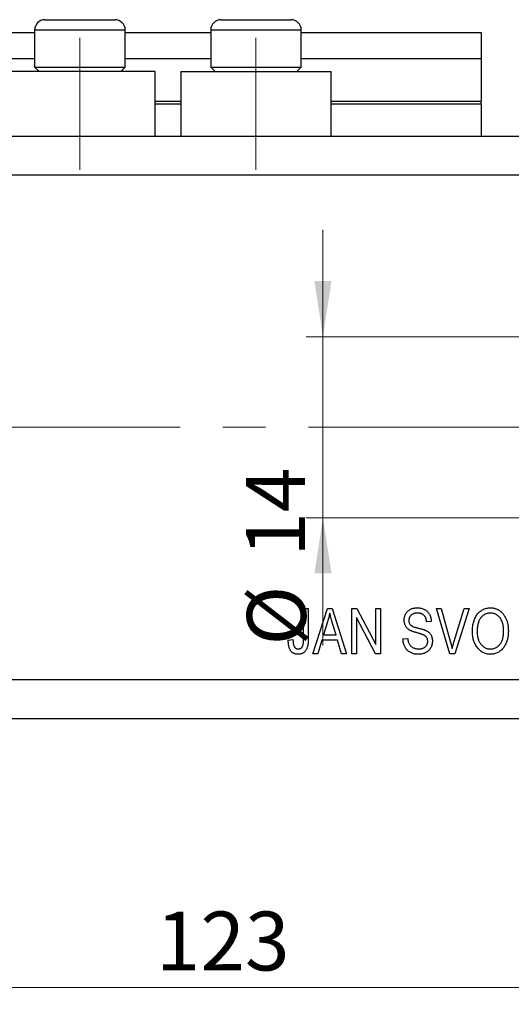
# Model space of a CAD drawing. Units: millimetres. Extents: x 15 to 415, y 5 to 292.
# Drawn here: x 278 to 307, y 185 to 244 of the extents above; entities that cross this region are included whole.
import ezdxf

# ---------------------------------------------------------------- set-up
doc = ezdxf.new("R2010")
doc.units = ezdxf.units.MM
doc.linetypes.add('CENTERX2', pattern=[20.32, 12.7, -2.54, 2.54, -2.54])
doc.styles.add('SLDTEXTSTYLE0', font='TXT', dxfattribs={"width": 0.75})
doc.dimstyles.new('SLDDIMSTYLE0', dxfattribs={"dimtxt": 3.5, "dimasz": 3.302, "dimexe": 0, "dimexo": 0.0625, "dimgap": 0.875, "dimtad": 1, "dimdec": 0, "dimlfac": 1.3, "dimrnd": 1e-09, "dimzin": 12, "dimdsep": 46, "dimtxsty": 'SLDTEXTSTYLE0', "dimsah": 1, "dimcen": 0.09, "dimadec": 0, "dimazin": 3, "dimtfac": 1, "dimtdec": 0, "dimtofl": 0, "dimtmove": 0, "dimatfit": 3, "dimfxl": 1, "dimfrac": 2, "dimtolj": 1, "dimtzin": 12, "dimarcsym": 0})
doc.dimstyles.new('SLDDIMSTYLE3', dxfattribs={"dimtxt": 3.5, "dimasz": 3.302, "dimexe": 0, "dimexo": 0.0625, "dimgap": 0.875, "dimtad": 1, "dimdec": 0, "dimlfac": 1.3, "dimrnd": 1e-09, "dimzin": 12, "dimdsep": 46, "dimtxsty": 'SLDTEXTSTYLE0', "dimsah": 1, "dimcen": 0.09, "dimadec": 0, "dimazin": 3, "dimtfac": 1, "dimtdec": 0, "dimtmove": 0, "dimatfit": 0, "dimfxl": 1, "dimfrac": 2, "dimtolj": 1, "dimtzin": 12, "dimarcsym": 0})

# ---------------------------------------------------------------- blocks, each defined once
blk = doc.blocks.new('_D_8')
at = {"color": 7, "linetype": 'Continuous', "lineweight": 0}
for p, q in [((330.555, 235.947), (330.555, 185.331)), ((235.94, 201.331), (235.94, 185.331)), ((235.94, 186.331), (330.555, 186.331))]:
    blk.add_line(p, q, dxfattribs=at)
at = {"color": 7, "linetype": 'Continuous', "lineweight": 18}
for points in [[(235.94, 186.331), (239.242, 185.823), (239.242, 186.839)], [(330.555, 186.331), (327.253, 186.839), (327.253, 185.823)]]:
    blk.add_solid(points, dxfattribs=at)
at = {"color": 7, "linetype": 'Continuous', "lineweight": 18, "insert": (285.832, 190.843), "char_height": 3.5, "attachment_point": 1, "style": 'SLDTEXTSTYLE0'}
blk.add_mtext('123', dxfattribs=at)
blk = doc.blocks.new('_D_10')
at = {"color": 7, "linetype": 'Continuous', "lineweight": 0}
for p, q in [((295.764, 225.023), (295.764, 231.373)), ((312.632, 225.023), (294.764, 225.023)), ((295.764, 225.023), (295.764, 214.254)), ((312.632, 214.254), (294.764, 214.254)), ((295.764, 214.254), (295.764, 206.659))]:
    blk.add_line(p, q, dxfattribs=at)
at = {"color": 7, "linetype": 'Continuous', "lineweight": 18}
for points in [[(295.764, 225.023), (296.272, 228.325), (295.256, 228.325)], [(295.764, 214.254), (295.256, 210.952), (296.272, 210.952)]]:
    blk.add_solid(points, dxfattribs=at)
at = {"color": 7, "linetype": 'Continuous', "lineweight": 18, "char_height": 3.5, "attachment_point": 1, "rotation": 90, "style": 'SLDTEXTSTYLE0'}
for s, insert in [('14', (291.199, 211.938)), ('%%c', (291.252, 206.659))]:
    blk.add_mtext(s, dxfattribs=dict(at, insert=insert))
blk = doc.blocks.new('SW_CENTERMARKSYMBOL_7')
at = {"color": 0, "linetype": 'Continuous', "lineweight": 18}
for p, q in [((0, 3.846), (0, 7.308)), ((0, 0), (0, 1.923)), ((-3.846, 0), (-7.308, 0)), ((0, 0), (-1.923, 0)), ((0, 0), (0, -1.923)), ((0, 0), (1.923, 0)), ((3.846, 0), (7.308, 0)), ((0, -3.846), (0, -7.308))]:
    blk.add_line(p, q, dxfattribs=at)

msp = doc.modelspace()

# ---------------------------------------------------------------- linework, layer by layer
at = {"color": 7, "linetype": 'Continuous', "lineweight": 25}
for p, q in [((279.248, 243.87), (283.402, 243.87)), ((289.709, 243.87), (293.863, 243.87)), ((235.94, 243.1), (278.632, 243.1)), ((278.632, 243.254), (278.632, 241.054)), ((284.017, 241.054), (284.017, 243.254)), ((284.017, 243.1), (289.094, 243.1)), ((289.094, 243.254), (289.094, 241.054)), ((294.478, 241.054), (294.478, 243.254)), ((294.478, 243.1), (305.171, 243.1)), ((305.171, 243.1), (305.171, 241.562)), ((235.94, 241.562), (278.632, 241.562)), ((284.017, 241.562), (289.094, 241.562)), ((294.478, 241.562), (305.171, 241.562)), ((305.171, 241.562), (305.171, 239.023)), ((285.786, 240.793), (276.863, 240.793)), ((278.632, 241.054), (278.894, 240.793)), ((278.632, 241.054), (284.017, 241.054)), ((283.755, 240.793), (284.017, 241.054)), ((285.786, 236.947), (285.786, 240.793)), ((287.325, 240.793), (287.325, 236.947)), ((287.325, 240.793), (296.248, 240.793)), ((289.094, 241.054), (289.355, 240.793)), ((289.094, 241.054), (294.478, 241.054)), ((294.217, 240.793), (294.478, 241.054)), ((296.248, 236.947), (296.248, 240.793)), ((285.786, 238.87), (287.325, 238.87)), ((296.248, 238.87), (305.171, 238.87)), ((305.171, 238.87), (305.171, 239.023)), ((305.171, 238.87), (305.171, 236.947)), ((235.94, 236.947), (330.555, 236.947)), ((235.94, 234.639), (330.555, 234.639)), ((294.611, 208.87), (294.891, 208.87)), ((294.611, 207.021), (294.611, 208.87)), ((294.891, 208.87), (294.891, 207.042)), ((295.171, 206.177), (296.031, 208.87)), ((296.031, 208.87), (296.303, 208.87)), ((296.303, 208.87), (297.164, 206.177)), ((297.478, 208.87), (297.776, 208.87)), ((297.478, 206.177), (297.478, 208.87)), ((297.776, 208.87), (298.912, 206.724)), ((298.912, 208.87), (299.192, 208.87)), ((298.912, 206.724), (298.912, 208.87)), ((299.192, 208.87), (299.192, 206.177)), ((302.505, 208.87), (302.793, 208.87)), ((303.311, 206.177), (302.505, 208.87)), ((302.793, 208.87), (303.332, 206.917)), ((303.558, 206.917), (304.157, 208.87)), ((304.447, 208.87), (303.6, 206.177)), ((304.157, 208.87), (304.447, 208.87)), ((296.042, 208.08), (295.789, 207.296)), ((296.545, 207.296), (296.32, 208.036)), ((298.892, 206.177), (297.758, 208.321)), ((297.758, 208.321), (297.758, 206.177)), ((302.199, 208.1), (301.919, 208.065)), ((295.789, 207.296), (296.545, 207.296)), ((293.702, 206.982), (293.982, 207.016)), ((295.697, 206.982), (295.462, 206.177)), ((296.638, 206.982), (295.697, 206.982)), ((296.873, 206.177), (296.638, 206.982)), ((300.52, 207.051), (300.8, 207.086)), ((295.462, 206.177), (295.171, 206.177)), ((297.164, 206.177), (296.873, 206.177)), ((297.758, 206.177), (297.478, 206.177)), ((299.192, 206.177), (298.892, 206.177)), ((303.6, 206.177), (303.311, 206.177)), ((235.94, 204.639), (330.555, 204.639)), ((235.94, 202.331), (330.555, 202.331))]:
    msp.add_line(p, q, dxfattribs=at)
at = {"color": 8, "linetype": 'Continuous', "lineweight": 25}
for p, q in [((284.017, 243.254), (278.632, 243.254)), ((294.478, 243.254), (289.094, 243.254)), ((285.786, 239.023), (287.325, 239.023)), ((296.248, 239.023), (305.171, 239.023))]:
    msp.add_line(p, q, dxfattribs=at)
at = {"color": 7, "linetype": 'CENTERX2', "lineweight": 18}
for p, q in [((281.325, 234.947), (281.325, 242.793)), ((291.786, 234.947), (291.786, 242.793)), ((233.94, 219.639), (332.555, 219.639))]:
    msp.add_line(p, q, dxfattribs=at)
at = {"color": 7, "linetype": 'Continuous', "lineweight": 25}
for centre, start, end in [((279.248, 243.254), 90, 180), ((283.402, 243.254), 0, 90), ((289.709, 243.254), 90, 180), ((293.863, 243.254), 0, 90)]:
    msp.add_arc(centre, 0.615, start, end, dxfattribs=at)
for points, knots in [([(296.167, 208.589), (296.159, 208.546), (296.144, 208.461), (296.114, 208.333), (296.081, 208.206), (296.055, 208.122), (296.042, 208.08)], [0, 0, 0, 0, 0.248875, 0.49742, 0.747941, 1, 1, 1, 1]), ([(296.32, 208.036), (296.312, 208.064), (296.295, 208.118), (296.272, 208.197), (296.25, 208.272), (296.231, 208.343), (296.212, 208.41), (296.195, 208.473), (296.181, 208.533), (296.172, 208.571), (296.167, 208.589)], [0, 0, 0, 0, 0.151074, 0.29495, 0.430719, 0.55996, 0.681357, 0.794418, 0.901243, 1, 1, 1, 1]), ([(300.59, 208.167), (300.591, 208.193), (300.592, 208.245), (300.602, 208.322), (300.618, 208.394), (300.642, 208.463), (300.672, 208.528), (300.709, 208.588), (300.751, 208.646), (300.801, 208.699), (300.856, 208.748), (300.916, 208.789), (300.981, 208.825), (301.05, 208.855), (301.124, 208.877), (301.203, 208.893), (301.286, 208.903), (301.342, 208.904), (301.372, 208.905)], [0, 0, 0, 0, 0.065534, 0.128827, 0.189955, 0.249648, 0.308248, 0.366796, 0.425501, 0.485892, 0.546682, 0.606687, 0.667522, 0.729426, 0.793138, 0.859027, 0.927697, 1, 1, 1, 1]), ([(301.381, 208.59), (301.361, 208.59), (301.322, 208.589), (301.265, 208.583), (301.211, 208.574), (301.162, 208.561), (301.116, 208.544), (301.073, 208.524), (301.035, 208.499), (301, 208.471), (300.97, 208.44), (300.943, 208.407), (300.92, 208.371), (300.902, 208.333), (300.888, 208.293), (300.877, 208.251), (300.871, 208.206), (300.871, 208.176), (300.87, 208.16)], [0, 0, 0, 0, 0.080424, 0.155448, 0.227487, 0.294949, 0.359799, 0.42102, 0.481902, 0.540608, 0.598482, 0.655152, 0.710201, 0.765597, 0.821722, 0.879164, 0.938369, 1, 1, 1, 1]), ([(301.372, 208.905), (301.411, 208.903), (301.489, 208.901), (301.602, 208.883), (301.706, 208.853), (301.803, 208.81), (301.891, 208.756), (301.968, 208.69), (302.036, 208.615), (302.092, 208.528), (302.137, 208.433), (302.171, 208.329), (302.192, 208.218), (302.197, 208.14), (302.199, 208.1)], [0, 0, 0, 0, 0.091915, 0.17935, 0.26276, 0.343825, 0.423054, 0.500154, 0.577402, 0.656471, 0.73765, 0.820878, 0.907923, 1, 1, 1, 1]), ([(301.919, 208.065), (301.917, 208.087), (301.913, 208.129), (301.902, 208.189), (301.888, 208.246), (301.87, 208.298), (301.848, 208.345), (301.823, 208.388), (301.794, 208.427), (301.762, 208.462), (301.726, 208.492), (301.687, 208.518), (301.644, 208.541), (301.598, 208.559), (301.549, 208.573), (301.496, 208.583), (301.439, 208.589), (301.401, 208.589), (301.381, 208.59)], [0, 0, 0, 0, 0.076573, 0.149323, 0.217219, 0.282087, 0.343266, 0.402231, 0.458477, 0.514151, 0.569073, 0.624353, 0.681191, 0.739404, 0.79983, 0.862831, 0.929646, 1, 1, 1, 1]), ([(304.646, 207.488), (304.647, 207.543), (304.649, 207.651), (304.663, 207.807), (304.687, 207.953), (304.72, 208.09), (304.763, 208.217), (304.816, 208.334), (304.878, 208.441), (304.95, 208.538), (305.028, 208.624), (305.113, 208.699), (305.201, 208.763), (305.295, 208.814), (305.393, 208.856), (305.496, 208.883), (305.604, 208.902), (305.677, 208.904), (305.714, 208.905)], [0, 0, 0, 0, 0.083192, 0.162005, 0.236269, 0.306625, 0.373626, 0.437744, 0.499734, 0.560167, 0.618836, 0.675015, 0.729697, 0.783009, 0.835913, 0.889445, 0.943947, 1, 1, 1, 1]), ([(305.717, 208.59), (305.688, 208.589), (305.633, 208.587), (305.552, 208.575), (305.475, 208.553), (305.402, 208.523), (305.332, 208.486), (305.266, 208.439), (305.205, 208.383), (305.147, 208.319), (305.094, 208.247), (305.05, 208.165), (305.01, 208.074), (304.98, 207.974), (304.955, 207.864), (304.939, 207.745), (304.927, 207.618), (304.926, 207.529), (304.926, 207.484)], [0, 0, 0, 0, 0.054969, 0.108359, 0.160164, 0.211332, 0.262853, 0.314982, 0.369007, 0.424781, 0.482962, 0.543587, 0.607945, 0.675928, 0.749003, 0.827141, 0.910502, 1, 1, 1, 1]), ([(305.714, 208.905), (305.739, 208.904), (305.787, 208.903), (305.859, 208.895), (305.928, 208.883), (305.997, 208.864), (306.063, 208.842), (306.128, 208.813), (306.192, 208.779), (306.253, 208.741), (306.312, 208.698), (306.369, 208.65), (306.422, 208.597), (306.471, 208.54), (306.518, 208.478), (306.561, 208.411), (306.601, 208.34), (306.638, 208.264), (306.672, 208.184), (306.701, 208.101), (306.724, 208.013), (306.745, 207.922), (306.76, 207.827), (306.771, 207.728), (306.778, 207.626), (306.779, 207.556), (306.779, 207.521)], [0, 0, 0, 0, 0.037493, 0.074051, 0.110413, 0.146291, 0.182367, 0.218677, 0.255075, 0.292241, 0.329654, 0.367533, 0.405691, 0.44454, 0.484076, 0.524715, 0.566402, 0.609668, 0.653909, 0.699182, 0.745579, 0.793405, 0.842405, 0.893353, 0.945746, 1, 1, 1, 1]), ([(306.383, 208.138), (306.367, 208.171), (306.336, 208.236), (306.272, 208.324), (306.198, 208.402), (306.113, 208.468), (306.021, 208.523), (305.924, 208.562), (305.821, 208.586), (305.752, 208.588), (305.717, 208.59)], [0, 0, 0, 0, 0.129089, 0.2551, 0.379866, 0.506891, 0.632519, 0.754842, 0.876522, 1, 1, 1, 1]), ([(301.316, 207.427), (301.291, 207.434), (301.242, 207.448), (301.172, 207.47), (301.108, 207.492), (301.049, 207.515), (300.996, 207.536), (300.948, 207.56), (300.907, 207.582), (300.859, 207.613), (300.806, 207.655), (300.751, 207.711), (300.702, 207.774), (300.662, 207.843), (300.629, 207.917), (300.608, 207.996), (300.592, 208.08), (300.591, 208.138), (300.59, 208.167)], [0, 0, 0, 0, 0.069613, 0.134156, 0.194122, 0.24927, 0.300398, 0.34646, 0.388252, 0.425903, 0.496106, 0.565535, 0.634846, 0.704759, 0.775666, 0.847725, 0.922418, 1, 1, 1, 1]), ([(300.87, 208.16), (300.871, 208.133), (300.873, 208.08), (300.889, 208.005), (300.917, 207.94), (300.944, 207.905), (300.958, 207.887)], [0, 0, 0, 0, 0.283774, 0.539584, 0.775645, 1, 1, 1, 1]), ([(300.958, 207.887), (300.966, 207.879), (300.984, 207.861), (301.019, 207.838), (301.061, 207.814), (301.111, 207.793), (301.168, 207.77), (301.234, 207.749), (301.307, 207.728), (301.359, 207.715), (301.386, 207.708)], [0, 0, 0, 0, 0.075016, 0.16293, 0.264674, 0.38097, 0.512309, 0.658221, 0.820832, 1, 1, 1, 1]), ([(306.499, 207.529), (306.499, 207.557), (306.499, 207.612), (306.493, 207.694), (306.484, 207.774), (306.472, 207.851), (306.454, 207.926), (306.435, 207.999), (306.411, 208.069), (306.392, 208.115), (306.383, 208.138)], [0, 0, 0, 0, 0.134831, 0.265552, 0.394218, 0.519275, 0.64223, 0.762842, 0.882151, 1, 1, 1, 1]), ([(301.989, 206.918), (301.988, 206.937), (301.987, 206.975), (301.977, 207.03), (301.96, 207.081), (301.937, 207.128), (301.907, 207.171), (301.87, 207.21), (301.826, 207.245), (301.785, 207.271), (301.744, 207.29), (301.706, 207.306), (301.66, 207.323), (301.606, 207.342), (301.545, 207.362), (301.476, 207.382), (301.399, 207.405), (301.345, 207.42), (301.316, 207.427)], [0, 0, 0, 0, 0.0628275, 0.1223727, 0.1803838, 0.2364892, 0.292629, 0.3503981, 0.4101927, 0.473423, 0.5102125, 0.55528, 0.608473, 0.669857, 0.740038, 0.8179175, 0.9048123, 1, 1, 1, 1]), ([(301.386, 207.708), (301.413, 207.702), (301.464, 207.689), (301.538, 207.67), (301.606, 207.652), (301.667, 207.635), (301.723, 207.617), (301.772, 207.601), (301.815, 207.586), (301.841, 207.575), (301.853, 207.569)], [0, 0, 0, 0, 0.169324, 0.325355, 0.468916, 0.600312, 0.718846, 0.824985, 0.918758, 1, 1, 1, 1]), ([(301.853, 207.569), (301.886, 207.554), (301.95, 207.523), (302.034, 207.463), (302.107, 207.394), (302.166, 207.316), (302.212, 207.23), (302.245, 207.135), (302.265, 207.033), (302.267, 206.963), (302.269, 206.926)], [0, 0, 0, 0, 0.133785, 0.259385, 0.380822, 0.499531, 0.618358, 0.739896, 0.866296, 1, 1, 1, 1]), ([(304.919, 206.565), (304.897, 206.597), (304.853, 206.662), (304.798, 206.765), (304.751, 206.874), (304.713, 206.987), (304.683, 207.105), (304.662, 207.228), (304.649, 207.357), (304.647, 207.444), (304.646, 207.488)], [0, 0, 0, 0, 0.119867, 0.239024, 0.359553, 0.481559, 0.605468, 0.732968, 0.86425, 1, 1, 1, 1]), ([(304.926, 207.484), (304.927, 207.444), (304.928, 207.367), (304.939, 207.255), (304.957, 207.15), (304.982, 207.052), (305.013, 206.96), (305.053, 206.875), (305.099, 206.797), (305.153, 206.726), (305.212, 206.663), (305.273, 206.608), (305.339, 206.562), (305.407, 206.523), (305.478, 206.493), (305.553, 206.473), (305.631, 206.46), (305.684, 206.458), (305.711, 206.457)], [0, 0, 0, 0, 0.0820167, 0.1594134, 0.233007, 0.3031892, 0.3699717, 0.434191, 0.496709, 0.5582086, 0.618081, 0.6750828, 0.7301076, 0.7838984, 0.8370755, 0.8904188, 0.944387, 1, 1, 1, 1]), ([(305.711, 206.457), (305.738, 206.458), (305.792, 206.46), (305.871, 206.472), (305.947, 206.494), (306.02, 206.524), (306.089, 206.562), (306.154, 206.609), (306.216, 206.665), (306.275, 206.729), (306.328, 206.801), (306.374, 206.881), (306.413, 206.97), (306.444, 207.067), (306.47, 207.171), (306.487, 207.283), (306.498, 207.403), (306.499, 207.486), (306.499, 207.529)], [0, 0, 0, 0, 0.054923, 0.108603, 0.161037, 0.212985, 0.265687, 0.319158, 0.374573, 0.432544, 0.492438, 0.554208, 0.618546, 0.686302, 0.757779, 0.833642, 0.914413, 1, 1, 1, 1]), ([(306.779, 207.521), (306.778, 207.472), (306.777, 207.378), (306.764, 207.239), (306.742, 207.108), (306.713, 206.983), (306.674, 206.865), (306.627, 206.754), (306.572, 206.65), (306.527, 206.586), (306.505, 206.554)], [0, 0, 0, 0, 0.141691, 0.277461, 0.407496, 0.532719, 0.653726, 0.77106, 0.88631, 1, 1, 1, 1]), ([(293.862, 206.332), (293.849, 206.351), (293.822, 206.39), (293.791, 206.455), (293.763, 206.526), (293.741, 206.605), (293.723, 206.689), (293.711, 206.781), (293.704, 206.879), (293.703, 206.947), (293.702, 206.982)], [0, 0, 0, 0, 0.101049, 0.207153, 0.319465, 0.439108, 0.565609, 0.701188, 0.84553, 1, 1, 1, 1]), ([(293.982, 207.016), (293.983, 206.991), (293.985, 206.941), (293.991, 206.87), (293.998, 206.805), (294.009, 206.747), (294.021, 206.695), (294.036, 206.649), (294.052, 206.609), (294.071, 206.576), (294.093, 206.548), (294.116, 206.523), (294.142, 206.503), (294.168, 206.486), (294.198, 206.473), (294.229, 206.464), (294.261, 206.458), (294.284, 206.457), (294.296, 206.457)], [0, 0, 0, 0, 0.107356, 0.2065682, 0.2976862, 0.379579, 0.4539091, 0.521006, 0.5803213, 0.6331441, 0.6819673, 0.7282239, 0.7731164, 0.8172096, 0.8611451, 0.9056495, 0.9520372, 1, 1, 1, 1]), ([(294.891, 207.042), (294.89, 207.002), (294.889, 206.926), (294.883, 206.816), (294.87, 206.715), (294.853, 206.623), (294.831, 206.54), (294.804, 206.466), (294.771, 206.401), (294.733, 206.345), (294.691, 206.297), (294.645, 206.256), (294.595, 206.22), (294.54, 206.192), (294.482, 206.169), (294.419, 206.154), (294.352, 206.144), (294.307, 206.143), (294.283, 206.142)], [0, 0, 0, 0, 0.096267, 0.185189, 0.267052, 0.342554, 0.41163, 0.475185, 0.533627, 0.58738, 0.63838, 0.688094, 0.737571, 0.786939, 0.837114, 0.889045, 0.942988, 1, 1, 1, 1]), ([(294.296, 206.457), (294.312, 206.458), (294.344, 206.459), (294.39, 206.47), (294.433, 206.488), (294.472, 206.513), (294.507, 206.544), (294.536, 206.579), (294.56, 206.618), (294.57, 206.646), (294.575, 206.66)], [0, 0, 0, 0, 0.131875, 0.257653, 0.382761, 0.508972, 0.634593, 0.757341, 0.877929, 1, 1, 1, 1]), ([(294.575, 206.66), (294.58, 206.683), (294.593, 206.732), (294.603, 206.815), (294.611, 206.913), (294.611, 206.983), (294.611, 207.021)], [0, 0, 0, 0, 0.1899379, 0.4190752, 0.6888208, 1, 1, 1, 1]), ([(301.421, 206.142), (301.388, 206.143), (301.323, 206.144), (301.228, 206.156), (301.139, 206.175), (301.055, 206.202), (300.976, 206.236), (300.902, 206.279), (300.833, 206.329), (300.771, 206.386), (300.714, 206.45), (300.664, 206.52), (300.621, 206.595), (300.587, 206.676), (300.559, 206.762), (300.538, 206.854), (300.525, 206.951), (300.522, 207.017), (300.52, 207.051)], [0, 0, 0, 0, 0.0690622, 0.1347659, 0.1976107, 0.2585282, 0.3181274, 0.3770583, 0.4356858, 0.4947336, 0.5540911, 0.6133334, 0.6729242, 0.7340655, 0.7962988, 0.8612409, 0.9289703, 1, 1, 1, 1]), ([(300.8, 207.086), (300.804, 207.051), (300.812, 206.983), (300.833, 206.889), (300.861, 206.807), (300.896, 206.735), (300.941, 206.675), (300.992, 206.62), (301.053, 206.573), (301.12, 206.531), (301.194, 206.498), (301.274, 206.475), (301.358, 206.46), (301.415, 206.458), (301.445, 206.457)], [0, 0, 0, 0, 0.106713, 0.202383, 0.287988, 0.365132, 0.438155, 0.511442, 0.587093, 0.665986, 0.746839, 0.82888, 0.91253, 1, 1, 1, 1]), ([(302.269, 206.926), (302.267, 206.89), (302.265, 206.818), (302.244, 206.712), (302.21, 206.612), (302.163, 206.518), (302.104, 206.431), (302.036, 206.354), (301.957, 206.289), (301.868, 206.235), (301.77, 206.193), (301.662, 206.164), (301.544, 206.145), (301.463, 206.143), (301.421, 206.142)], [0, 0, 0, 0, 0.084273, 0.166517, 0.247388, 0.328837, 0.409098, 0.487727, 0.565708, 0.644985, 0.726558, 0.81207, 0.902729, 1, 1, 1, 1]), ([(301.445, 206.457), (301.466, 206.457), (301.507, 206.458), (301.566, 206.465), (301.622, 206.474), (301.674, 206.488), (301.722, 206.506), (301.767, 206.528), (301.809, 206.554), (301.846, 206.584), (301.879, 206.618), (301.909, 206.653), (301.934, 206.692), (301.954, 206.732), (301.969, 206.775), (301.981, 206.821), (301.988, 206.869), (301.989, 206.901), (301.989, 206.918)], [0, 0, 0, 0, 0.078125, 0.15183, 0.222152, 0.289023, 0.352598, 0.414842, 0.474935, 0.534843, 0.593414, 0.650787, 0.707286, 0.763458, 0.819724, 0.877852, 0.937479, 1, 1, 1, 1]), ([(303.332, 206.917), (303.342, 206.879), (303.362, 206.806), (303.389, 206.698), (303.416, 206.594), (303.432, 206.525), (303.44, 206.492)], [0, 0, 0, 0, 0.264695, 0.519678, 0.765279, 1, 1, 1, 1]), ([(303.44, 206.492), (303.458, 206.562), (303.495, 206.704), (303.537, 206.845), (303.558, 206.917)], [0, 0, 0, 0, 0.4899114, 1, 1, 1, 1]), ([(294.283, 206.142), (294.26, 206.143), (294.216, 206.143), (294.152, 206.153), (294.092, 206.168), (294.037, 206.189), (293.986, 206.215), (293.94, 206.249), (293.897, 206.287), (293.874, 206.317), (293.862, 206.332)], [0, 0, 0, 0, 0.142276, 0.276737, 0.404448, 0.526112, 0.644659, 0.762059, 0.87957, 1, 1, 1, 1]), ([(305.713, 206.142), (305.673, 206.144), (305.594, 206.146), (305.478, 206.166), (305.369, 206.2), (305.266, 206.246), (305.169, 206.306), (305.079, 206.379), (304.994, 206.466), (304.944, 206.531), (304.919, 206.565)], [0, 0, 0, 0, 0.1284641, 0.2521184, 0.3734764, 0.4930039, 0.6137088, 0.7372765, 0.8655036, 1, 1, 1, 1]), ([(306.505, 206.554), (306.479, 206.521), (306.429, 206.457), (306.344, 206.373), (306.254, 206.302), (306.157, 206.243), (306.054, 206.198), (305.946, 206.166), (305.831, 206.146), (305.753, 206.144), (305.713, 206.142)], [0, 0, 0, 0, 0.133765, 0.261459, 0.385485, 0.505837, 0.625946, 0.746913, 0.870985, 1, 1, 1, 1])]:
    msp.add_open_spline(points, degree=3, knots=knots, dxfattribs=at)

# ---------------------------------------------------------------- block references
at = {"color": 7, "linetype": 'Continuous', "lineweight": 0}
msp.add_blockref('SW_CENTERMARKSYMBOL_7', (313.632, 219.639), dxfattribs=at)

# ---------------------------------------------------------------- dimensions: what is measured, and where the dimension line sits
at = {"color": 7, "linetype": 'Continuous', "lineweight": 18}
dim = msp.add_linear_dim(base=(330.555, 186.331), p1=(235.94, 202.331), p2=(330.555, 236.947), dimstyle='SLDDIMSTYLE0', dxfattribs=at)
dim.commit()
dim.dimension.update_dxf_attribs({"geometry": '_D_8', "text_midpoint": (289.711, 186.331), "dimtype": 160})
dim = msp.add_linear_dim(base=(295.764, 214.254), p1=(313.632, 225.023), p2=(313.632, 214.254), angle=90, text='%%c<>', dimstyle='SLDDIMSTYLE3', dxfattribs=at)
dim.commit()
dim.dimension.update_dxf_attribs({"geometry": '_D_10', "text_midpoint": (295.764, 211.885), "dimtype": 160})

doc.saveas('drawing.dxf')
